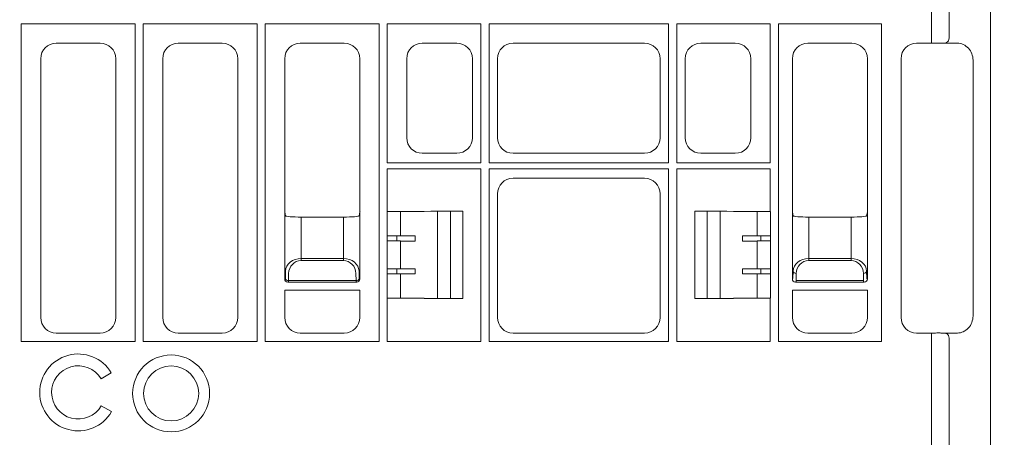
# Model space of a CAD drawing. Units: inches. Extents: x 95 to 119694, y 160 to 11053.
# Drawn here: x 13866 to 14180, y 2362 to 2496 of the extents above; entities that cross this region are included whole.
import ezdxf

# ---------------------------------------------------------------- set-up
doc = ezdxf.new("R2010")
doc.units = ezdxf.units.IN
doc.header["$MEASUREMENT"] = 0
doc.layers.get('0').update_dxf_attribs({"lineweight": 0})
doc.layers.add('ACO STORM-BRIXX', color=7, linetype='Continuous', lineweight=15)
doc.styles.add('_TCW_TXTSTY_1', font='verdana.ttf', dxfattribs={"height": 92.307693})

# ---------------------------------------------------------------- blocks, each defined once
blk = doc.blocks.new('panel')
at = {"layer": 'ACO STORM-BRIXX'}
for p, q in [((291.55, 443.37), (291.55, -443.37)), ((272.69, 113.34), (272.69, 125.16)), ((278.34, 125.1), (278.34, 113.4)), ((-18.2, 117.95), (18.2, 117.95)), ((-18.2, 16.3), (-18.2, 117.95)), ((18.2, 16.3), (18.2, 117.95)), ((57.2, 117.95), (20.8, 117.95)), ((20.8, 117.95), (20.8, 16.3)), ((57.2, 16.3), (57.2, 117.95)), ((96.2, 117.95), (59.8, 117.95)), ((59.8, 117.95), (59.8, 16.3)), ((96.2, 16.3), (96.2, 117.95)), ((128.7, 117.95), (98.8, 117.95)), ((98.8, 117.95), (98.8, 73.5)), ((128.7, 73.5), (128.7, 117.95)), ((188.7, 117.95), (131.3, 117.95)), ((131.3, 117.95), (131.3, 73.5)), ((188.7, 73.5), (188.7, 117.95)), ((221.2, 117.95), (191.3, 117.95)), ((191.3, 117.95), (191.3, 73.5)), ((221.2, 73.5), (221.2, 117.95)), ((223.8, 16.3), (223.8, 117.95)), ((256.7, 117.95), (223.8, 117.95)), ((256.7, 16.3), (256.7, 117.95)), ((272.69, 113.34), (272.69, 111.75)), ((-7.02, 111.75), (7.02, 111.75)), ((46.02, 111.75), (31.98, 111.75)), ((85.02, 111.75), (70.98, 111.75)), ((121.02, 111.75), (109.98, 111.75)), ((181.02, 111.75), (138.98, 111.75)), ((198.98, 111.75), (210.02, 111.75)), ((247.27, 111.75), (233.23, 111.75)), ((267.98, 111.75), (273.17, 111.75)), ((275.99, 111.75), (281.02, 111.75)), ((277.41, 111.91), (277.3, 111.75)), ((-12, 23.98), (-12, 106.77)), ((12, 23.98), (12, 106.77)), ((27, 106.77), (27, 23.98)), ((51, 23.98), (51, 106.77)), ((66, 106.77), (66, 57.75)), ((90, 57.75), (90, 106.77)), ((105, 106.77), (105, 81.48)), ((126, 81.48), (126, 106.77)), ((134, 106.77), (134, 81.48)), ((186, 81.48), (186, 106.77)), ((194, 81.48), (194, 106.77)), ((215, 106.77), (215, 81.48)), ((228.25, 106.77), (228.25, 57.75)), ((252.25, 57.75), (252.25, 106.77)), ((263, 23.98), (263, 106.77)), ((286, 106.31), (286, 24.44)), ((109.98, 76.5), (121.02, 76.5)), ((138.98, 76.5), (181.02, 76.5)), ((210.02, 76.5), (198.98, 76.5)), ((128.7, 73.5), (98.8, 73.5)), ((188.7, 73.5), (131.3, 73.5)), ((221.2, 73.5), (191.3, 73.5)), ((98.8, 71.5), (101.68, 71.5)), ((98.8, 71.5), (98.8, 57.87)), ((101.68, 71.5), (110.54, 71.5)), ((110.54, 71.5), (112.71, 71.5)), ((112.71, 71.5), (112.74, 71.5)), ((128.7, 71.5), (112.74, 71.5)), ((128.7, 16.3), (128.7, 71.5)), ((188.7, 71.5), (131.3, 71.5)), ((131.3, 71.5), (131.3, 16.3)), ((188.7, 16.3), (188.7, 71.5)), ((191.3, 71.5), (207.26, 71.5)), ((191.3, 16.3), (191.3, 71.5)), ((207.29, 71.5), (207.26, 71.5)), ((209.46, 71.5), (207.29, 71.5)), ((218.32, 71.5), (209.46, 71.5)), ((221.2, 71.5), (218.32, 71.5)), ((221.2, 71.5), (221.2, 57.87)), ((181.02, 68.5), (138.98, 68.5)), ((134, 63.52), (134, 23.98)), ((186, 23.98), (186, 63.52)), ((66, 57.75), (66, 36.25)), ((66.25, 56.52), (66, 57.75)), ((66, 57.75), (66, 57.75)), ((90, 57.75), (89.75, 56.52)), ((90, 36.25), (90, 57.75)), ((90, 57.75), (90, 57.75)), ((90.35, 57.75), (90.35, 57.75)), ((98.78, 57.85), (98.8, 57.87)), ((98.78, 50.05), (98.78, 57.85)), ((103.02, 50.05), (103.02, 57.87)), ((110.54, 57.9), (112.71, 57.95)), ((112.71, 57.95), (112.81, 58)), ((122.89, 58), (112.81, 58)), ((114.84, 30), (114.84, 58)), ((119, 30), (119, 58)), ((122.89, 58), (122.89, 30)), ((197.11, 58), (197.11, 30)), ((197.11, 58), (207.19, 58)), ((201, 30), (201, 58)), ((205.16, 30), (205.16, 58)), ((207.29, 57.95), (207.19, 58)), ((209.46, 57.9), (207.29, 57.95)), ((216.98, 50.05), (216.98, 57.87)), ((221.22, 57.85), (221.2, 57.87)), ((221.22, 50.05), (221.22, 57.85)), ((228.25, 57.75), (228.25, 36.25)), ((228.5, 56.52), (228.25, 57.75)), ((228.25, 57.75), (228.25, 57.75)), ((252.25, 57.75), (252, 56.52)), ((252.25, 36.25), (252.25, 57.75)), ((252.25, 57.75), (252.25, 57.75)), ((84.75, 56.09), (71.25, 56.09)), ((71.25, 56.09), (71.25, 42.86)), ((84.75, 42.86), (84.75, 56.09)), ((233.5, 56.09), (247, 56.09)), ((233.5, 56.09), (233.5, 42.86)), ((247, 42.86), (247, 56.09)), ((98.78, 50.05), (98.75, 50.03)), ((98.75, 50.03), (98.75, 48.47)), ((98.78, 48.45), (98.75, 48.47)), ((103.02, 50.05), (98.78, 50.05)), ((98.78, 39.55), (98.78, 48.45)), ((103.02, 48.45), (98.78, 48.45)), ((101.79, 48.45), (101.79, 50.05)), ((103.02, 39.55), (103.02, 48.45)), ((107.73, 48.44), (107.73, 50.06)), ((212.27, 48.44), (212.27, 50.06)), ((216.98, 50.05), (221.22, 50.05)), ((216.98, 48.45), (221.22, 48.45)), ((216.98, 39.55), (216.98, 48.45)), ((218.21, 48.45), (218.21, 50.05)), ((221.22, 50.05), (221.25, 50.03)), ((221.22, 48.45), (221.25, 48.47)), ((221.22, 39.55), (221.22, 48.45)), ((221.25, 50.03), (221.25, 48.47)), ((71.25, 42.86), (71.25, 42.16)), ((71.25, 42.86), (84.75, 42.86)), ((84.75, 42.16), (71.25, 42.16)), ((84.75, 42.86), (84.75, 42.16)), ((233.5, 42.86), (233.5, 42.16)), ((233.5, 42.86), (247, 42.86)), ((247, 42.16), (233.5, 42.16)), ((247, 42.86), (247, 42.16)), ((66.21, 36.46), (66.25, 38.79)), ((67.25, 38.09), (67.21, 35.76)), ((88.79, 35.76), (88.75, 38.09)), ((89.75, 38.79), (89.79, 36.46)), ((98.75, 39.53), (98.78, 39.55)), ((98.75, 39.53), (98.75, 37.97)), ((98.75, 37.97), (98.78, 37.95)), ((98.78, 39.55), (103.02, 39.55)), ((98.78, 30.15), (98.78, 37.95)), ((98.78, 37.95), (103.02, 37.95)), ((101.79, 37.95), (101.79, 39.55)), ((103.02, 30.13), (103.02, 37.95)), ((107.73, 39.56), (107.73, 37.94)), ((212.27, 39.56), (212.27, 37.94)), ((221.22, 39.55), (216.98, 39.55)), ((221.22, 37.95), (216.98, 37.95)), ((216.98, 30.13), (216.98, 37.95)), ((218.21, 37.95), (218.21, 39.55)), ((221.25, 39.53), (221.22, 39.55)), ((221.25, 37.97), (221.22, 37.95)), ((221.22, 30.15), (221.22, 37.95)), ((221.25, 39.53), (221.25, 37.97)), ((228.46, 36.46), (228.5, 38.79)), ((229.5, 38.09), (229.46, 35.76)), ((251.04, 35.76), (251, 38.09)), ((252, 38.79), (252.04, 36.46)), ((66, 36.25), (66.21, 36.46)), ((67.21, 35.46), (67, 35.25)), ((67, 35.25), (89, 35.25)), ((67.21, 35.76), (88.79, 35.76)), ((67.21, 35.76), (67.21, 35.46)), ((88.79, 35.76), (88.79, 35.46)), ((89, 35.25), (88.79, 35.46)), ((89.79, 36.46), (90, 36.25)), ((228.25, 36.25), (228.46, 36.46)), ((229.46, 35.46), (229.25, 35.25)), ((229.25, 35.25), (251.25, 35.25)), ((251.04, 35.76), (229.46, 35.76)), ((229.46, 35.76), (229.46, 35.46)), ((251.04, 35.76), (251.04, 35.46)), ((251.25, 35.25), (251.04, 35.46)), ((252.04, 36.46), (252.25, 36.25)), ((66, 32.68), (90, 32.68)), ((66, 32.68), (66, 23.98)), ((90, 23.98), (90, 32.68)), ((228.25, 32.68), (252.25, 32.68)), ((228.25, 32.68), (228.25, 23.98)), ((252.25, 23.98), (252.25, 32.68)), ((98.78, 30.15), (98.8, 30.13)), ((98.8, 30.13), (98.8, 16.3)), ((110.54, 30.1), (112.71, 30.05)), ((112.71, 30.05), (112.81, 30)), ((122.89, 30), (112.81, 30)), ((197.11, 30), (207.19, 30)), ((207.29, 30.05), (207.19, 30)), ((209.46, 30.1), (207.29, 30.05)), ((221.22, 30.15), (221.2, 30.13)), ((221.2, 30.13), (221.2, 16.3)), ((7.02, 19), (-7.02, 19)), ((31.98, 19), (46.02, 19)), ((70.98, 19), (85.02, 19)), ((138.98, 19), (181.02, 19)), ((233.23, 19), (247.27, 19)), ((273.17, 19), (267.98, 19)), ((272.69, 17.41), (272.69, 19)), ((281.02, 19), (275.99, 19)), ((277.41, 18.84), (277.33, 19)), ((-18.2, 16.3), (18.2, 16.3)), ((20.8, 16.3), (57.2, 16.3)), ((59.8, 16.3), (96.2, 16.3)), ((98.8, 16.3), (101.68, 16.3)), ((101.68, 16.3), (110.54, 16.3)), ((110.54, 16.3), (112.71, 16.3)), ((112.71, 16.3), (112.74, 16.3)), ((112.74, 16.3), (128.7, 16.3)), ((131.3, 16.3), (188.7, 16.3)), ((188.7, 16.3), (188.54, 16.46)), ((207.26, 16.3), (191.3, 16.3)), ((207.29, 16.3), (207.26, 16.3)), ((209.46, 16.3), (207.29, 16.3)), ((218.32, 16.3), (209.46, 16.3)), ((221.2, 16.3), (218.32, 16.3)), ((223.8, 16.3), (256.7, 16.3)), ((272.69, 17.41), (272.69, -17.41)), ((278.34, -17.35), (278.34, 17.35)), ((7.29, 4.39), (10.57, 6.28)), ((10.65, -6.15), (7.37, -4.26))]:
    blk.add_line(p, q, dxfattribs=at)
at = {"layer": 'ACO STORM-BRIXX', "lineweight": 0}
for radius in [12.3, 8.8]:
    blk.add_circle((29.7, -0.31), radius, dxfattribs=at)
at = {"layer": 'ACO STORM-BRIXX'}
for centre, radius, start, end in [((276.94, 113.24), 1.41, 289.647, 6.3659), ((229.38, 38.99), 0.904, 192.9031, 277.5168), ((251.12, 38.99), 0.904, 262.4834, 347.0959), ((67.09, 36.66), 0.904, 192.9036, 277.5163), ((88.91, 36.66), 0.904, 262.4831, 347.0974), ((276.94, 17.51), 1.41, 353.6342, 70.3528), ((0, 0), 12.3, 30.7309, 330), ((0, 0), 8.51, 31.0558, 330)]:
    blk.add_arc(centre, radius, start, end, dxfattribs=at)
for centre, major_axis, ratio, start_param, end_param in [((-6.98, 106.73), (3.56, -3.56), 0.992433, 2.359993, 3.923193), ((6.98, 106.73), (3.56, 3.56), 0.992433, -0.7816, 0.7816), ((32.02, 106.73), (3.56, -3.56), 0.992433, 2.359993, 3.923193), ((45.98, 106.73), (3.56, 3.56), 0.992433, -0.7816, 0.7816), ((71.02, 106.73), (3.56, -3.56), 0.992433, 2.359993, 3.923193), ((84.98, 106.73), (3.56, 3.56), 0.992433, -0.7816, 0.7816), ((110.02, 106.73), (3.56, -3.56), 0.992433, 2.359993, 3.923193), ((120.98, 106.73), (3.56, 3.56), 0.992433, -0.7816, 0.7816), ((139.02, 106.73), (3.56, -3.56), 0.992433, 2.359993, 3.923193), ((180.98, 106.73), (3.56, 3.56), 0.992433, -0.7816, 0.7816), ((199.02, 106.73), (3.56, -3.56), 0.992433, 2.359993, 3.923193), ((209.98, 106.73), (3.56, 3.56), 0.992433, -0.7816, 0.7816), ((233.27, 106.73), (3.56, -3.56), 0.992433, 2.359993, 3.923193), ((247.23, 106.73), (3.56, 3.56), 0.992433, -0.7816, 0.7816), ((268.02, 106.73), (3.56, -3.56), 0.992433, 2.359993, 3.923193), ((273.17, 111.4), (4, 0), 0.087489, 1.143339, 1.570796), ((273.17, 111.25), (4, 0.35), 0.087148, 0.777685, 1.135626), ((281.38, 106.71), (1.83, -4.77), 0.888361, 1.162413, 2.81252), ((110.02, 81.52), (3.56, 3.56), 0.992433, 2.359993, 3.923193), ((120.98, 81.52), (3.56, -3.56), 0.992433, -0.7816, 0.7816), ((139.02, 81.52), (3.56, 3.56), 0.992433, 2.359993, 3.923193), ((180.98, 81.52), (3.56, -3.56), 0.992433, -0.7816, 0.7816), ((199.02, 81.52), (3.56, 3.56), 0.992433, 2.359993, 3.923193), ((209.98, 81.52), (3.56, -3.56), 0.992433, -0.7816, 0.7816), ((139.02, 63.48), (3.56, -3.56), 0.992433, 2.359993, 3.923193), ((180.98, 63.48), (3.56, 3.56), 0.992433, -0.7816, 0.7816), ((101.79, 57.88), (3, 0), 0.004363, -3.048229, -1.553188), ((101.68, 57.9), (9, 0), 0.004363, -1.553188, -0.174533), ((121.89, 58), (1, 0), 0.004363, -1.254062, 0), ((198.11, 58), (1, 0), 0.004363, 3.141593, 4.395654), ((218.32, 57.9), (9, 0), 0.004363, -2.96706, -1.588404), ((218.21, 57.88), (3, 0), 0.004363, -1.588404, -0.093363), ((71.25, 56.53), (5, 0), 0.087489, -3.124139, -1.570796), ((84.75, 56.53), (5, 0), 0.087489, -1.570796, -0.017453), ((233.5, 56.53), (5, 0), 0.087489, -3.124139, -1.570796), ((247, 56.53), (5, 0), 0.087489, -1.570796, -0.017453), ((103.02, 50.11), (12, 0), 0.004363, -1.570796, -1.167802), ((103.02, 48.39), (12, 0), 0.004363, 1.167802, 1.570796), ((216.98, 50.11), (12, 0), 0.004363, -1.973791, -1.570796), ((216.98, 48.39), (12, 0), 0.004363, 1.570796, 1.973791), ((71.25, 38.71), (5, 0), 0.828424, 1.570796, 3.124139), ((71.25, 38.02), (0, -4.14), 0.965689, 3.141593, 4.694936), ((84.75, 38.71), (5, 0), 0.828424, 0.017453, 1.570796), ((84.75, 38.02), (0, -4.14), 0.965689, 1.58825, 3.141593), ((233.5, 38.71), (5, 0), 0.828424, 1.570796, 3.124139), ((233.5, 38.02), (0, -4.14), 0.965689, 3.141593, 4.694936), ((247, 38.71), (5, 0), 0.828424, 0.017453, 1.570796), ((247, 38.02), (0, -4.14), 0.965689, 1.58825, 3.141593), ((103.02, 39.61), (12, 0), 0.004363, -1.570796, -1.167802), ((103.02, 37.89), (12, 0), 0.004363, 1.167802, 1.570796), ((216.98, 39.61), (12, 0), 0.004363, -1.973791, -1.570796), ((216.98, 37.89), (12, 0), 0.004363, 1.570796, 1.973791), ((67, 36.25), (0.472, -0.882), 0.998902, -2.060895, -0.491619), ((67.25, 36.5), (1.18, 0.57), 0.73033, 2.803835, 2.805052), ((89, 36.25), (0.472, 0.882), 0.998902, -2.649973, -1.080698), ((88.75, 36.5), (1.18, -0.57), 0.73033, 0.336541, 0.337758), ((229.25, 36.25), (0.472, -0.882), 0.998902, -2.060895, -0.491619), ((229.5, 36.5), (1.18, 0.57), 0.73033, 2.803835, 2.805052), ((251.25, 36.25), (0.472, 0.882), 0.998902, -2.649973, -1.080698), ((251, 36.5), (1.18, -0.57), 0.73033, 0.336541, 0.337758), ((101.79, 30.12), (3, 0), 0.004363, 1.553188, 3.048229), ((101.68, 30.1), (9, 0), 0.004363, 0.174533, 1.553188), ((218.32, 30.1), (9, 0), 0.004363, 1.588404, 2.96706), ((218.21, 30.12), (3, 0), 0.004363, 0.093363, 1.588404), ((-6.98, 24.02), (3.56, 3.56), 0.992433, 2.359993, 3.923193), ((6.98, 24.02), (3.56, -3.56), 0.992433, -0.7816, 0.7816), ((32.02, 24.02), (3.56, 3.56), 0.992433, 2.359993, 3.923193), ((45.98, 24.02), (3.56, -3.56), 0.992433, -0.7816, 0.7816), ((71.02, 24.02), (3.56, 3.56), 0.992433, 2.359993, 3.923193), ((84.98, 24.02), (3.56, -3.56), 0.992433, -0.7816, 0.7816), ((139.02, 24.02), (3.56, 3.56), 0.992433, 2.359993, 3.923193), ((180.98, 24.02), (3.56, -3.56), 0.992433, -0.7816, 0.7816), ((233.27, 24.02), (3.56, 3.56), 0.992433, 2.359993, 3.923193), ((247.23, 24.02), (3.56, -3.56), 0.992433, -0.7816, 0.7816), ((268.02, 24.02), (3.56, 3.56), 0.992433, 2.359993, 3.923193), ((281.38, 24.04), (1.83, 4.77), 0.888361, -2.81252, -1.162413), ((273.17, 19.35), (4, 0), 0.087489, -1.570796, -1.143339), ((273.17, 19.5), (4, -0.35), 0.087148, -1.135626, -0.777685)]:
    blk.add_ellipse(centre, major_axis=major_axis, ratio=ratio, start_param=start_param, end_param=end_param, dxfattribs=at)

msp = doc.modelspace()

# ---------------------------------------------------------------- block references
at = {"layer": 'ACO STORM-BRIXX'}
msp.add_blockref('panel', (13884.43356, 2376.79415), dxfattribs=at)

# ---------------------------------------------------------------- texts
at = {"linetype": 'Continuous', "insert": (9825.97751, 2708.61329), "char_height": 92.3076923, "attachment_point": 1, "style": '_TCW_TXTSTY_1'}
msp.add_mtext_dynamic_manual_height_columns('\\pi736.62129;Infiltration Inlet\\P\\pi100.82029;(location based on usage)', width=1735.2677765, gutter_width=1, heights=[0], dxfattribs=at)

doc.saveas('drawing.dxf')
